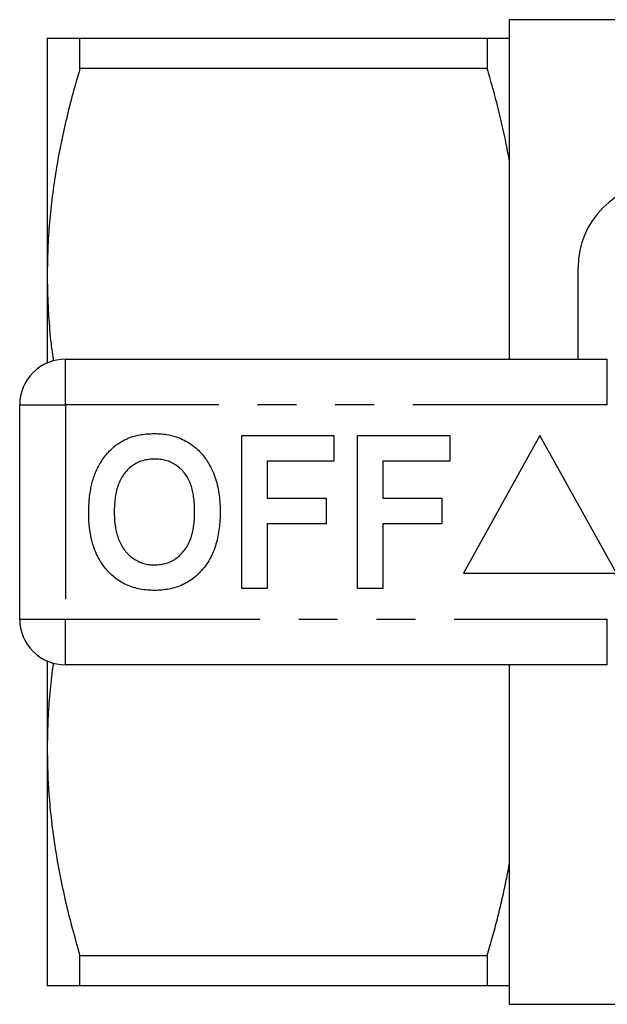
# Model space of a CAD drawing. Extents: x 158 to 249, y 91 to 257.
# Drawn here: x 158 to 177, y 95 to 127 of the extents above; entities that cross this region are included whole.
import ezdxf

# ---------------------------------------------------------------- set-up
doc = ezdxf.new("R2010")
doc.units = 0
doc.linetypes.add('PHANTOM', pattern=[12.7, 6.35, -1.27, 1.27, -1.27, 1.27, -1.27])
doc.layers.get('0').update_dxf_attribs({"linetype": 'CONTINUOUS'})

msp = doc.modelspace()

# ---------------------------------------------------------------- linework, layer by layer
at = {"color": 7, "linetype": 'CONTINUOUS'}
for p, q in [((182.259, 126.79), (174.259, 126.79)), ((174.259, 126.79), (174.259, 126.19)), ((159.159, 126.19), (159.159, 118.44)), ((160.227, 125.191), (160.227, 126.19)), ((160.227, 126.19), (173.538, 126.19)), ((173.538, 126.19), (173.538, 125.191)), ((174.259, 126.19), (174.259, 122.211)), ((173.538, 125.191), (160.227, 125.191)), ((174.259, 122.211), (174.259, 115.69)), ((176.509, 115.69), (176.509, 118.69)), ((159.159, 118.44), (159.159, 115.565)), ((159.759, 115.69), (177.462, 115.69)), ((158.259, 107.19), (158.259, 114.19)), ((165.516, 113.19), (168.529, 113.19)), ((165.516, 108.19), (165.516, 113.19)), ((168.529, 113.19), (168.529, 112.357)), ((169.298, 108.19), (169.298, 113.19)), ((169.298, 113.19), (172.311, 113.19)), ((172.311, 113.19), (172.311, 112.357)), ((175.259, 113.19), (172.759, 108.69)), ((177.759, 108.69), (175.259, 113.19)), ((168.529, 112.357), (166.349, 112.357)), ((166.349, 112.357), (166.349, 111.139)), ((172.311, 112.357), (170.131, 112.357)), ((170.131, 112.357), (170.131, 111.139)), ((166.349, 111.139), (168.272, 111.139)), ((168.272, 111.139), (168.272, 110.305)), ((170.131, 111.139), (172.054, 111.139)), ((172.054, 111.139), (172.054, 110.305)), ((168.272, 110.305), (166.349, 110.305)), ((166.349, 110.305), (166.349, 108.19)), ((172.054, 110.305), (170.131, 110.305)), ((170.131, 110.305), (170.131, 108.19)), ((172.759, 108.69), (177.759, 108.69)), ((166.349, 108.19), (165.516, 108.19)), ((170.131, 108.19), (169.298, 108.19)), ((159.159, 105.815), (159.159, 102.94)), ((177.462, 105.69), (159.759, 105.69)), ((174.259, 105.69), (174.259, 99.169)), ((159.159, 102.94), (159.159, 95.19)), ((174.259, 99.169), (174.259, 95.19)), ((160.227, 96.189), (173.538, 96.189)), ((160.227, 95.19), (160.227, 96.189)), ((173.538, 96.189), (173.538, 95.19)), ((173.538, 95.19), (160.227, 95.19)), ((174.259, 95.19), (174.259, 94.59)), ((174.259, 94.59), (182.259, 94.59))]:
    msp.add_line(p, q, dxfattribs=at)
at = {"color": 8, "linetype": 'PHANTOM'}
for p, q in [((159.759, 114.19), (159.759, 115.69)), ((177.462, 114.19), (177.462, 115.69)), ((158.259, 114.19), (159.759, 114.19)), ((159.759, 114.19), (159.759, 107.19)), ((177.462, 114.19), (159.759, 114.19)), ((158.259, 107.19), (159.759, 107.19)), ((159.759, 107.19), (177.462, 107.19)), ((159.759, 105.69), (159.759, 107.19)), ((177.462, 105.69), (177.462, 107.19))]:
    msp.add_line(p, q, dxfattribs=at)
at = {"color": 7, "linetype": 'CONTINUOUS'}
for centre, radius, start, end in [((179.259, 118.69), 2.75, 90, 180), ((159.759, 114.19), 1.5, 90, 180), ((159.759, 107.19), 1.5, 180, 270)]:
    msp.add_arc(centre, radius, start, end, dxfattribs=at)
for points, knots in [([(159.159, 126.19), (159.161, 126.19), (159.165, 126.19), (159.193, 126.19), (159.237, 126.19), (159.304, 126.19), (159.397, 126.19), (159.52, 126.19), (159.665, 126.19), (159.832, 126.19), (160.018, 126.19), (160.158, 126.19), (160.227, 126.19)], [0, 0, 0, 0, 0.088335, 0.176671, 0.265237, 0.353805, 0.461167, 0.568553, 0.67592, 0.783939, 0.891976, 1, 1, 1, 1]), ([(173.538, 126.19), (173.621, 126.19), (173.787, 126.19), (173.983, 126.19), (174.141, 126.19), (174.22, 126.19), (174.259, 126.19)], [0, 0, 0, 0, 0.290409, 0.581023, 0.79046, 1, 1, 1, 1]), ([(160.227, 125.191), (160.148, 124.917), (159.988, 124.369), (159.779, 123.541), (159.596, 122.709), (159.441, 121.867), (159.317, 121.018), (159.228, 120.16), (159.17, 119.301), (159.163, 118.727), (159.159, 118.44)], [0, 0, 0, 0, 0.124021, 0.248088, 0.372142, 0.496144, 0.622075, 0.748083, 0.874082, 1, 1, 1, 1]), ([(174.259, 122.211), (174.212, 122.461), (174.117, 122.962), (173.944, 123.708), (173.754, 124.452), (173.61, 124.945), (173.538, 125.191)], [0, 0, 0, 0, 0.2496801, 0.499364, 0.7496802, 1, 1, 1, 1]), ([(159.159, 118.44), (159.161, 118.217), (159.166, 117.771), (159.205, 117.022), (159.264, 116.308), (159.332, 115.819), (159.358, 115.631)], [0, 0, 0, 0, 0.237457, 0.475108, 0.798588, 1, 1, 1, 1]), ([(160.718, 111.931), (160.746, 111.997), (160.801, 112.128), (160.908, 112.315), (161.029, 112.492), (161.156, 112.645), (161.285, 112.776), (161.414, 112.884), (161.552, 112.982), (161.653, 113.032), (161.703, 113.058)], [0, 0, 0, 0, 0.139993, 0.279996, 0.41998, 0.559984, 0.66998, 0.780002, 0.889995, 1, 1, 1, 1]), ([(161.703, 113.058), (161.759, 113.083), (161.87, 113.132), (162.047, 113.183), (162.237, 113.224), (162.441, 113.25), (162.585, 113.253), (162.657, 113.254)], [0, 0, 0, 0, 0.186672, 0.373336, 0.559972, 0.77998, 1, 1, 1, 1]), ([(162.657, 113.254), (162.736, 113.252), (162.895, 113.248), (163.131, 113.215), (163.361, 113.156), (163.583, 113.069), (163.791, 112.957), (163.981, 112.817), (164.152, 112.658), (164.305, 112.481), (164.444, 112.275), (164.565, 112.041), (164.663, 111.781), (164.733, 111.511), (164.779, 111.237), (164.806, 110.961), (164.809, 110.776), (164.811, 110.683)], [0, 0, 0, 0, 0.062724, 0.125447, 0.188162, 0.250887, 0.313594, 0.375193, 0.436794, 0.498399, 0.559994, 0.633326, 0.706652, 0.779986, 0.853324, 0.926659, 1, 1, 1, 1]), ([(162.668, 112.421), (162.603, 112.418), (162.471, 112.414), (162.278, 112.373), (162.094, 112.302), (161.926, 112.198), (161.776, 112.069), (161.649, 111.918), (161.546, 111.742), (161.464, 111.548), (161.409, 111.339), (161.372, 111.125), (161.353, 110.909), (161.35, 110.765), (161.349, 110.693)], [0, 0, 0, 0, 0.08, 0.160004, 0.239975, 0.319939, 0.399918, 0.479931, 0.559909, 0.647884, 0.735926, 0.823937, 0.911969, 1, 1, 1, 1]), ([(163.977, 110.707), (163.976, 110.772), (163.974, 110.902), (163.959, 111.097), (163.93, 111.291), (163.886, 111.481), (163.821, 111.666), (163.735, 111.842), (163.624, 111.996), (163.495, 112.13), (163.352, 112.238), (163.194, 112.324), (163.024, 112.381), (162.847, 112.415), (162.728, 112.419), (162.668, 112.421)], [0, 0, 0, 0, 0.080021, 0.160043, 0.24006, 0.320069, 0.400095, 0.480064, 0.560053, 0.63338, 0.706691, 0.780009, 0.853324, 0.926666, 1, 1, 1, 1]), ([(160.516, 110.66), (160.517, 110.74), (160.519, 110.902), (160.536, 111.143), (160.566, 111.365), (160.605, 111.569), (160.653, 111.752), (160.697, 111.871), (160.718, 111.931)], [0, 0, 0, 0, 0.186661, 0.373357, 0.560008, 0.706658, 0.853348, 1, 1, 1, 1]), ([(162.669, 108.126), (162.591, 108.128), (162.434, 108.132), (162.2, 108.164), (161.97, 108.221), (161.75, 108.305), (161.541, 108.413), (161.352, 108.549), (161.18, 108.705), (161.028, 108.88), (160.888, 109.083), (160.765, 109.314), (160.667, 109.572), (160.595, 109.838), (160.547, 110.11), (160.52, 110.384), (160.517, 110.568), (160.516, 110.66)], [0, 0, 0, 0, 0.062725, 0.125447, 0.188167, 0.250888, 0.313598, 0.375198, 0.436799, 0.498399, 0.560002, 0.633328, 0.706652, 0.779987, 0.853324, 0.92666, 1, 1, 1, 1]), ([(161.349, 110.693), (161.35, 110.628), (161.352, 110.497), (161.369, 110.301), (161.399, 110.107), (161.447, 109.916), (161.513, 109.731), (161.603, 109.556), (161.715, 109.4), (161.844, 109.267), (161.985, 109.154), (162.142, 109.065), (162.311, 109.003), (162.488, 108.965), (162.608, 108.961), (162.668, 108.959)], [0, 0, 0, 0, 0.080022, 0.16004, 0.240058, 0.320074, 0.400072, 0.480079, 0.560058, 0.633379, 0.706727, 0.780023, 0.853349, 0.926662, 1, 1, 1, 1]), ([(162.668, 108.959), (162.734, 108.962), (162.865, 108.967), (163.059, 109.011), (163.241, 109.087), (163.408, 109.193), (163.554, 109.327), (163.68, 109.479), (163.783, 109.655), (163.862, 109.851), (163.918, 110.06), (163.954, 110.274), (163.974, 110.49), (163.976, 110.635), (163.977, 110.707)], [0, 0, 0, 0, 0.0799976, 0.1599839, 0.2399551, 0.3199275, 0.3999231, 0.4799047, 0.5599036, 0.6478964, 0.7359178, 0.8239402, 0.9119692, 1, 1, 1, 1]), ([(164.811, 110.683), (164.809, 110.595), (164.806, 110.419), (164.783, 110.156), (164.74, 109.896), (164.678, 109.64), (164.59, 109.391), (164.476, 109.152), (164.334, 108.93), (164.171, 108.733), (163.992, 108.564), (163.8, 108.424), (163.592, 108.31), (163.371, 108.224), (163.141, 108.165), (162.906, 108.133), (162.748, 108.128), (162.669, 108.126)], [0, 0, 0, 0, 0.070008, 0.140012, 0.210018, 0.280023, 0.350022, 0.420018, 0.490015, 0.560004, 0.622863, 0.685713, 0.748569, 0.811421, 0.874278, 0.937138, 1, 1, 1, 1]), ([(159.357, 105.749), (159.345, 105.672), (159.291, 105.31), (159.229, 104.66), (159.17, 103.801), (159.163, 103.227), (159.159, 102.94)], [0, 0, 0, 0, 0.0831119, 0.3888217, 0.6945093, 1, 1, 1, 1]), ([(159.159, 102.94), (159.162, 102.717), (159.166, 102.271), (159.204, 101.522), (159.277, 100.694), (159.397, 99.788), (159.553, 98.884), (159.745, 97.982), (159.968, 97.082), (160.141, 96.486), (160.227, 96.189)], [0, 0, 0, 0, 0.097868, 0.195816, 0.329138, 0.462509, 0.595842, 0.730545, 0.865284, 1, 1, 1, 1]), ([(173.538, 96.189), (173.597, 96.392), (173.714, 96.79), (173.872, 97.386), (174.016, 97.978), (174.147, 98.572), (174.222, 98.97), (174.259, 99.169)], [0, 0, 0, 0, 0.206041, 0.404374, 0.602705, 0.801354, 1, 1, 1, 1]), ([(160.227, 95.19), (160.158, 95.19), (160.02, 95.19), (159.834, 95.19), (159.667, 95.19), (159.521, 95.19), (159.398, 95.19), (159.305, 95.19), (159.238, 95.19), (159.193, 95.19), (159.165, 95.19), (159.161, 95.19), (159.159, 95.19)], [0, 0, 0, 0, 0.1074, 0.214811, 0.322207, 0.430198, 0.538208, 0.646195, 0.734533, 0.82287, 0.911435, 1, 1, 1, 1]), ([(174.259, 95.19), (174.241, 95.19), (174.182, 95.19), (174.067, 95.19), (173.908, 95.19), (173.733, 95.19), (173.603, 95.19), (173.538, 95.19)], [0, 0, 0, 0, 0.097885, 0.323186, 0.54849, 0.774244, 1, 1, 1, 1])]:
    msp.add_open_spline(points, degree=3, knots=knots, dxfattribs=at)

doc.saveas('drawing.dxf')
